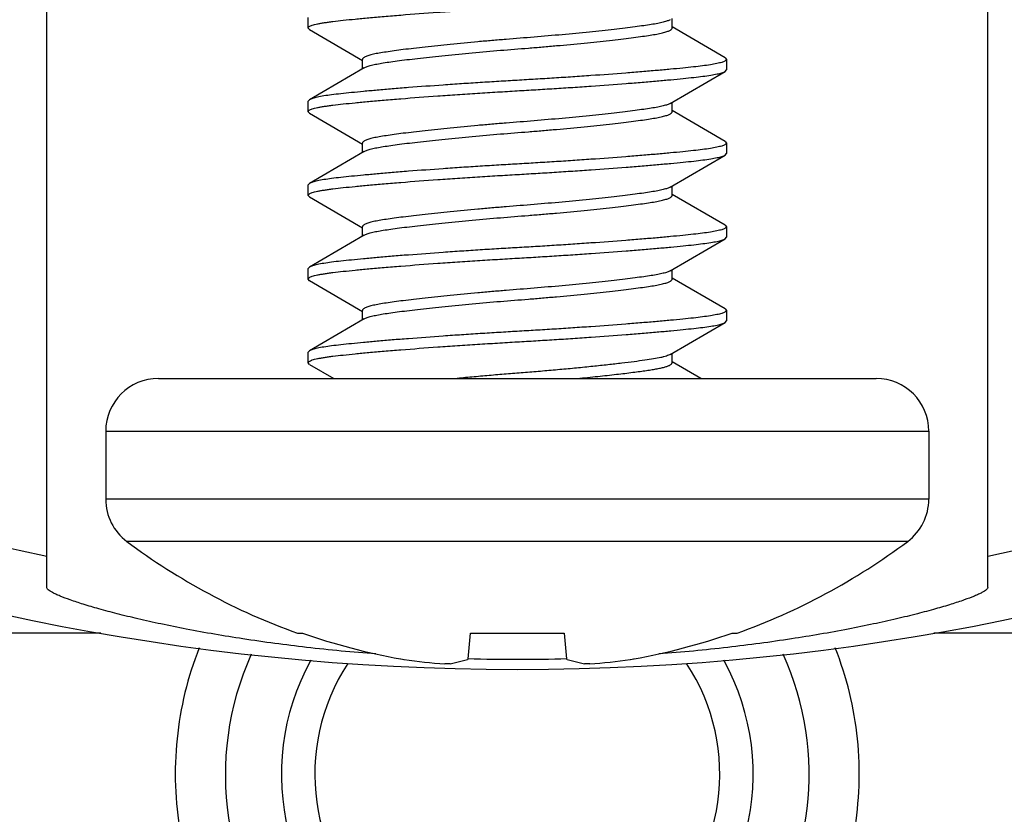
# Model space of a CAD drawing. Units: inches. Extents: x 0 to 17, y 0 to 11.
# Drawn here: x 4.6 to 4.7, y 4.3 to 4.4 of the extents above; entities that cross this region are included whole.
import ezdxf

# ---------------------------------------------------------------- set-up
doc = ezdxf.new("R2010")
doc.units = ezdxf.units.IN
doc.header["$LTSCALE"] = 0.935
doc.header["$MEASUREMENT"] = 0
doc.layers.get('0').update_dxf_attribs({"linetype": 'CONTINUOUS'})
doc.layers.add('02___PRT_ALL_AXES', color=7, linetype='CONTINUOUS')

msp = doc.modelspace()

# ---------------------------------------------------------------- linework, layer by layer
at = {"color": 7, "linetype": 'Continuous'}
for p, q in [((4.5657722781, 4.3407900376), (4.5657722781, 4.4350403482)), ((4.6501472781, 4.3407900376), (4.6501472781, 4.4350403482)), ((4.5892097781, 4.39092529), (4.5892097781, 4.39186279)), ((4.6218383852, 4.39092529), (4.6218383852, 4.3917674337)), ((4.5893321281, 4.3907832683), (4.5892097781, 4.39092529)), ((4.5893313756, 4.3907837056), (4.594081171, 4.3880174337)), ((4.6265881801, 4.388254374700001), (4.6218383852, 4.3910206449)), ((4.594081171, 4.3872706449), (4.594081171, 4.38811279)), ((4.6267097781, 4.38811279), (4.6265766487, 4.3879646361)), ((4.6265874275, 4.388254812), (4.6267097781, 4.38811279)), ((4.6267097781, 4.38811279), (4.6267097781, 4.38717529)), ((4.5942434907, 4.3873654523), (4.589331376100001, 4.384504374700001)), ((4.6216760656, 4.3841726279), (4.6265881805, 4.3870337056)), ((4.626587428000001, 4.3870332683), (4.6267097781, 4.38717529)), ((4.5893321286, 4.384504812), (4.5892097781, 4.38436279)), ((4.5892097781, 4.38342529), (4.5892097781, 4.38436279)), ((4.6218383852, 4.38342529), (4.6218383852, 4.3842674337)), ((4.5893321281, 4.3832832683), (4.5892097781, 4.38342529)), ((4.5893313756, 4.3832837056), (4.594081171, 4.3805174337)), ((4.6265881801, 4.3807543747), (4.6218383852, 4.3835206449)), ((4.594081171, 4.3797706449), (4.594081171, 4.38061279)), ((4.6267097781, 4.38061279), (4.6265766487, 4.3804646361)), ((4.6265874275, 4.380754812), (4.6267097781, 4.38061279)), ((4.6267097781, 4.38061279), (4.6267097781, 4.37967529)), ((4.5942434907, 4.3798654523), (4.589331376100001, 4.3770043747)), ((4.6216760656, 4.376672627900001), (4.6265881805, 4.3795337056)), ((4.626587428000001, 4.379533268299999), (4.6267097781, 4.37967529)), ((4.5893321286, 4.377004812), (4.5892097781, 4.37686279)), ((4.5892097781, 4.37592529), (4.5892097781, 4.37686279)), ((4.6218383852, 4.37592529), (4.6218383852, 4.3767674337)), ((4.5893321281, 4.3757832683), (4.5892097781, 4.37592529)), ((4.5893313756, 4.3757837056), (4.594081171, 4.3730174337)), ((4.6265881801, 4.3732543747), (4.6218383852, 4.376020644900001)), ((4.594081171, 4.3722706449), (4.594081171, 4.37311279)), ((4.6267097781, 4.37311279), (4.6265766487, 4.3729646361)), ((4.6265874275, 4.373254812), (4.6267097781, 4.37311279)), ((4.6267097781, 4.37311279), (4.6267097781, 4.37217529)), ((4.5942434907, 4.3723654523), (4.589331376100001, 4.3695043747)), ((4.6216760656, 4.3691726279), (4.6265881805, 4.3720337056)), ((4.626587428000001, 4.3720332683), (4.6267097781, 4.37217529)), ((4.5893321286, 4.369504812), (4.5892097781, 4.36936279)), ((4.5892097781, 4.36842529), (4.5892097781, 4.36936279)), ((4.6218383852, 4.36842529), (4.6218383852, 4.3692674337)), ((4.5893321281, 4.3682832683), (4.5892097781, 4.36842529)), ((4.5893313756, 4.3682837056), (4.594081171, 4.3655174337)), ((4.6265881801, 4.365754374700001), (4.6218383852, 4.3685206449)), ((4.594081171, 4.3647706449), (4.594081171, 4.36561279)), ((4.6267097781, 4.36561279), (4.6265766487, 4.3654646361)), ((4.6265874275, 4.365754812), (4.6267097781, 4.36561279)), ((4.6267097781, 4.36561279), (4.6267097781, 4.36467529)), ((4.5942434907, 4.3648654523), (4.589331376100001, 4.362004374700001)), ((4.6216760656, 4.3616726279), (4.6265881805, 4.3645337056)), ((4.626587428000001, 4.3645332683), (4.6267097781, 4.36467529)), ((4.5893321286, 4.362004811999999), (4.5892097781, 4.36186279)), ((4.5892097781, 4.36092529), (4.5892097781, 4.36186279)), ((4.6218383852, 4.36092529), (4.6218383852, 4.3617674337)), ((4.5893321281, 4.3607832683), (4.5892097781, 4.36092529)), ((4.5893313756, 4.3607837056), (4.5915057206, 4.35951904)), ((4.6244138355, 4.35951904), (4.6218383852, 4.3610206449)), ((4.5757847781, 4.35951904), (4.6401347438, 4.35951904)), ((4.5710597781, 4.35479404), (4.5710597781, 4.3486982462)), ((4.6448597781, 4.35479404), (4.6448597781, 4.3486982462)), ((4.588252145799999, 4.336692703), (4.5887049907, 4.336692703)), ((4.6035573048, 4.3343837755), (4.6037593098, 4.336692703)), ((4.6037593098, 4.336692703), (4.6121602464, 4.336692703)), ((4.6121602464, 4.336692703), (4.6123622513, 4.3343837755)), ((4.6272145654, 4.336692703), (4.6276674103, 4.336692703)), ((4.6019446573, 4.3339440983), (4.6014594343, 4.3339440982)), ((4.6019446573, 4.3339440984), (4.603484175899999, 4.334327983500001)), ((4.6124353802, 4.334327983500001), (4.6139748988, 4.3339440984)), ((4.6144601219, 4.3339440983), (4.6139748988, 4.3339440982))]:
    msp.add_line(p, q, dxfattribs=at)
at = {"color": 9, "linetype": 'Continuous'}
for p, q in [((4.5710597781, 4.35479404), (4.6448597781, 4.35479404)), ((4.6448597781, 4.3486982462), (4.5710597781, 4.3486982462)), ((4.6429653027, 4.3449148938), (4.5729542534, 4.3449148938)), ((4.4809989647, 4.336722375), (4.5706199592, 4.336722375)), ((4.645299597, 4.336722375), (4.7349205914, 4.336722375))]:
    msp.add_line(p, q, dxfattribs=at)
at = {"color": 7, "linetype": 'Continuous'}
msp.add_circle((4.6079597781, 4.5490403482), 0.215625, dxfattribs=at)
for centre, radius, start, end in [((4.6079597781, 4.5490403482), 0.2097291248, 281.6043516463, 258.3956483537), ((4.5757847781, 4.35479404), 0.004725, 90, 180), ((4.6401347781, 4.35479404), 0.004725, 0, 90), ((4.5757847781, 4.3486982462), 0.004725, 180, 233.1967669877), ((4.6401347781, 4.3486982462), 0.004725, 306.8032330123, 360), ((4.6079597781, 4.3917023972), 0.0584333571, 233.1968576026, 250.2895590827), ((4.6079597781, 4.3917023972), 0.0584333571, 289.7104409173, 306.8031423974), ((4.6079524846, 4.3920509824), 0.0586089167, 250.8279721676, 259.7151590199), ((4.6079670715, 4.3920509824), 0.0586089167, 280.28484098, 289.1720278324), ((4.5993027703, 4.3443823332), 0.0101618562, 259.7144952901, 259.9393869959), ((4.5991417519, 4.3434369629), 0.0092028965, 259.8982706674, 261.5783347006), ((4.598993317300001, 4.3424486919), 0.008203543, 261.5929648932, 261.8509174742), ((4.6048571503, 4.383408272300001), 0.0495807319, 261.8524981353, 266.0705000418), ((4.6079598121, 4.5035212525), 0.1691723273, 268.508221785, 271.5160464954), ((4.6110589375, 4.3834410589), 0.0496136791, 273.9309011281, 278.1461006948), ((4.6169262388, 4.3424486916), 0.0082035427, 278.14908252, 278.4070351105), ((4.616722854, 4.3437739362), 0.0095442854, 278.4517143876, 280.0716802441999), ((4.6166167858, 4.3443823331), 0.0101618562, 280.0606130052, 280.2855047118)]:
    msp.add_arc(centre, radius, start, end, dxfattribs=at)
at = {"color": 9, "linetype": 'Continuous'}
for centre, radius, start, end in [((4.6079598705, 4.3240122995), 0.0261715542, 155.6667921596, 221.3505031213), ((4.607960148, 4.324012392799999), 0.0261711077, 322.2912284771, 24.3333997514), ((4.6079597781, 4.3240403482), 0.0211489949, 151.0880652485, 236.7369639361), ((4.6079597781, 4.3240403482), 0.0211489949, 303.2630360639, 28.9112840074)]:
    msp.add_arc(centre, radius, start, end, dxfattribs=at)
at = {"color": 7, "linetype": 'Continuous'}
for points, knots in [([(4.5892097781, 4.39092529), (4.5892097781, 4.3909359274), (4.5892144707, 4.3909587304), (4.5892339186, 4.3909908063), (4.589264755299999, 4.3910221022), (4.5893261439, 4.3910671061), (4.5894337667, 4.3911205601), (4.5895974855, 4.3911803966), (4.5898052032, 4.3912397501), (4.590055651, 4.3912982546), (4.5903470201, 4.3913555577), (4.5906768513, 4.3914112756), (4.5910433228, 4.3914651056), (4.5916033349, 4.3915382391), (4.592397233, 4.3916276841), (4.5934665369, 4.3917361596), (4.5946898937, 4.3918522341), (4.5960588886, 4.3919725585), (4.5981226321, 4.3921425624), (4.6003153415, 4.3923069167), (4.602604822, 4.3924660314), (4.6043875416, 4.392583874200001), (4.6061761911, 4.3926952587), (4.6073670429, 4.392765356), (4.6079597781, 4.39280029)], [0, 0, 0, 0, 0.0016858127, 0.0035915146, 0.0058696616, 0.008607265, 0.0156207325, 0.0248107588, 0.0362172473, 0.0498308549, 0.0655615977, 0.0832698043, 0.10283823, 0.1242596035, 0.1727712939, 0.2294436875, 0.2945917442, 0.3675175112, 0.4472365325, 0.6227597678, 0.7159869882, 0.8109476476, 0.9059005049, 1, 1, 1, 1]), ([(4.6216754909, 4.3916722922), (4.6216381832, 4.3916504956), (4.621552348, 4.391608331700001), (4.6214062618, 4.3915515057), (4.6212314107, 4.391495544800001), (4.620945885199999, 4.3914182063), (4.6205250668, 4.3913284573), (4.6199455635, 4.3912300443), (4.6192662335, 4.3911305471), (4.618483610899999, 4.3910251432), (4.6175978788, 4.3909134543), (4.616616194200001, 4.3907982054), (4.6155501042, 4.3906804023), (4.6139996451, 4.390518704), (4.6119627784, 4.3903230406), (4.6094705455, 4.3901053919), (4.6073703993, 4.3899423934), (4.605691928500001, 4.389803740500001), (4.604025619100001, 4.3896572676), (4.6020237085, 4.3894686388), (4.6001048768, 4.389268334200001), (4.5986998149, 4.3891074038), (4.5977747923, 4.3889941734), (4.5969509724, 4.3888858325), (4.5962309534, 4.3887845871), (4.5956124389, 4.3886863044), (4.595159145799999, 4.3885989184), (4.5948463503, 4.3885235999), (4.5946495561, 4.3884685061), (4.5944805921, 4.3884123476), (4.5943405368, 4.3883553661), (4.594229744, 4.3882978525), (4.5941483581, 4.3882395661), (4.5940953506, 4.3881795359), (4.594081171, 4.3881333882), (4.594081171, 4.38811279)], [0, 0, 0, 0, 0.0046379331, 0.0102399237, 0.0168149103, 0.0243340089, 0.04198479150000001, 0.0629718405, 0.0874214651, 0.1156775829, 0.1477355329, 0.1832467056, 0.221773292, 0.2628643768, 0.3505732282, 0.4414115673, 0.5313922435, 0.5766776134, 0.6221901120000001, 0.7109413873, 0.792509803, 0.8292695588, 0.8627443207, 0.8925405791, 0.9184583205, 0.9407881806, 0.9597607252, 0.9679892242, 0.9753167194, 0.9816905564, 0.9870910559999999, 0.9915322926000001, 0.9950595178, 0.9977890147, 1, 1, 1, 1]), ([(4.5942440654, 4.387365788), (4.5942813731, 4.3873875846), (4.5943672084, 4.3874297484), (4.5945132946, 4.3874865745), (4.5946881457, 4.387542535400001), (4.5949736713, 4.3876198739), (4.5953944897, 4.3877096229), (4.5959739931, 4.3878080359), (4.5966533232, 4.387907533), (4.5974359459, 4.388012937), (4.598321678, 4.3881246259), (4.5993033626, 4.3882398748), (4.6003694527, 4.388357677799999), (4.6019199117, 4.3885193762), (4.6039567784, 4.3887150396), (4.6064490112, 4.3889326882), (4.608549157300001, 4.3890956868), (4.6102276282, 4.3892343396), (4.6118939375, 4.3893808125), (4.6138958481, 4.3895694413), (4.6158146796, 4.3897697459), (4.6172197415, 4.3899306763), (4.618144764, 4.3900439067), (4.6189685839, 4.3901522477), (4.6196886029, 4.390253493), (4.6203071173, 4.3903517758), (4.6207604103, 4.3904391617), (4.6210732059, 4.3905144802), (4.62127, 4.390569574), (4.6214389641, 4.3906257325), (4.6215790193, 4.390682714), (4.621689812200001, 4.3907402276), (4.621771198, 4.390798514), (4.6218242055, 4.3908585442), (4.6218383852, 4.3909046919), (4.6218383852, 4.39092529)], [0, 0, 0, 0, 0.0046379346, 0.0102399268, 0.0168149149, 0.0243340149, 0.0419848, 0.0629718511, 0.08742147800000001, 0.1156775981, 0.14773555, 0.1832467242, 0.2217733116, 0.2628643971, 0.3505732483, 0.4414115856, 0.5313922599, 0.5766776291, 0.6221901267000001, 0.7109413994, 0.792509812, 0.8292695662999999, 0.8627443267, 0.8925405837, 0.9184583239, 0.940788183, 0.9597607268, 0.9679892254000001, 0.9753167203, 0.9816905571, 0.9870910564, 0.9915322929000001, 0.9950595179, 0.9977890148, 1, 1, 1, 1]), ([(4.6265766487, 4.3879646361), (4.6265371935, 4.3879426562), (4.6264435789, 4.3879008068), (4.6262814685, 4.3878453263), (4.6260817491, 4.3877903136), (4.6257450089, 4.387713175), (4.6252400264, 4.3876234655), (4.6245382124, 4.3875264157), (4.6237105901, 4.3874307796), (4.6227525828, 4.3873317911), (4.6216614667, 4.3872260042), (4.620441355, 4.3871157473), (4.6191046024, 4.3870024547), (4.6171346982, 4.3868448722), (4.6150647795, 4.3866927039), (4.6129213808, 4.3865456918), (4.6112668104, 4.3864373671), (4.6096104119, 4.3863350027), (4.608508466, 4.3862701281), (4.6079597781, 4.38623779)], [0, 0, 0, 0, 0.0072369698, 0.0163777258, 0.0274413465, 0.040413291, 0.0717226156, 0.1095813767, 0.153928471, 0.2052126114, 0.2639046503, 0.3295829243, 0.4015135746, 0.4788672524, 0.6462395381, 0.7340798322, 0.8231231672, 0.9119279706, 1, 1, 1, 1]), ([(4.6079597781, 4.38530029), (4.6085102995, 4.385332736100001), (4.6096159466, 4.385397828), (4.6112778618, 4.3855005658), (4.612937801, 4.385609286499999), (4.6150874189, 4.3857568059), (4.6171626591, 4.3859094872), (4.6191367674, 4.3860675975), (4.6204751882, 4.3861811966), (4.6216958121, 4.3862917213), (4.6227863367, 4.3863976575), (4.6237429034, 4.3864967764), (4.6245684072, 4.3865926727), (4.6252672914, 4.3866902186), (4.625769124100001, 4.3867804423), (4.6261025828, 4.3868580656), (4.626299302300001, 4.386913319), (4.6264580992, 4.386969007099999), (4.6265493143, 4.3870111169), (4.626587428000001, 4.3870332683)], [0, 0, 0, 0, 0.0883079186, 0.1773536545, 0.2666297984, 0.3546827754, 0.5223811457, 0.5998320774, 0.6718078926000001, 0.7374719891, 0.7960888492, 0.8472542594, 0.8914659564, 0.9291579318000001, 0.9602403762, 0.9730675703, 0.9839712691, 0.9929409355, 1, 1, 1, 1]), ([(4.6079597781, 4.38623779), (4.6074092567, 4.386205344), (4.6063036097, 4.3861402521), (4.604641694800001, 4.3860375143), (4.6029817558, 4.3859287937), (4.600832138299999, 4.3857812743), (4.5987568983, 4.385628593), (4.5967827902, 4.3854704827), (4.5954443695, 4.3853568836), (4.5942237456, 4.3852463589), (4.5931332209, 4.385140422799999), (4.5921766542, 4.3850413038), (4.5913511503, 4.3849454076), (4.590652266, 4.3848478617), (4.5901504331, 4.384757638), (4.5898169743, 4.384680014700001), (4.5896202546, 4.3846247613), (4.5894614576, 4.3845690733), (4.5893702424, 4.3845269635), (4.5893321286, 4.384504812)], [0, 0, 0, 0, 0.08830790779999999, 0.1773536326, 0.2666297659, 0.3546827331, 0.5223810886, 0.5998320158, 0.6718078289, 0.7374719261, 0.7960887896, 0.8472542051999999, 0.8914659084000001, 0.9291578914, 0.9602403463, 0.973067547, 0.9839712531999999, 0.9929409274, 1, 1, 1, 1]), ([(4.5892097781, 4.38342529), (4.5892097781, 4.3834359274), (4.5892144707, 4.3834587304), (4.5892339186, 4.3834908063), (4.589264755299999, 4.383522102200001), (4.5893261439, 4.3835671061), (4.5894337667, 4.3836205601), (4.5895974855, 4.3836803966), (4.5898052032, 4.3837397501), (4.590055651, 4.383798254599999), (4.5903470201, 4.3838555577), (4.5906768513, 4.3839112756), (4.5910433228, 4.3839651056), (4.5916033349, 4.384038239100001), (4.592397233, 4.3841276841), (4.5934665369, 4.384236159599999), (4.5946898937, 4.384352234100001), (4.5960588886, 4.384472558500001), (4.5981226321, 4.3846425624), (4.6003153415, 4.384806916700001), (4.602604822, 4.3849660314), (4.6043875416, 4.3850838742), (4.6061761911, 4.3851952587), (4.6073670429, 4.385265356000001), (4.6079597781, 4.38530029)], [0, 0, 0, 0, 0.0016858127, 0.0035915146, 0.0058696616, 0.008607265, 0.0156207325, 0.0248107588, 0.0362172473, 0.0498308549, 0.0655615977, 0.0832698043, 0.10283823, 0.1242596035, 0.1727712939, 0.2294436875, 0.2945917442, 0.3675175112, 0.4472365325, 0.6227597678, 0.7159869882, 0.8109476476, 0.9059005049, 1, 1, 1, 1]), ([(4.6216754909, 4.384172292200001), (4.6216381832, 4.3841504956), (4.621552348, 4.3841083317), (4.6214062618, 4.3840515057), (4.6212314107, 4.3839955448), (4.620945885199999, 4.3839182063), (4.6205250668, 4.3838284573), (4.6199455635, 4.3837300443), (4.6192662335, 4.3836305471), (4.618483610899999, 4.3835251432), (4.6175978788, 4.3834134543), (4.616616194200001, 4.3832982054), (4.6155501042, 4.3831804023), (4.6139996451, 4.383018703999999), (4.6119627784, 4.3828230406), (4.6094705455, 4.3826053919), (4.6073703993, 4.3824423934), (4.605691928500001, 4.3823037405), (4.604025619100001, 4.3821572676), (4.6020237085, 4.3819686388), (4.6001048768, 4.3817683342), (4.5986998149, 4.3816074038), (4.5977747923, 4.3814941734), (4.5969509724, 4.3813858325), (4.5962309534, 4.3812845871), (4.5956124389, 4.3811863044), (4.595159145799999, 4.381098918399999), (4.5948463503, 4.3810235999), (4.5946495561, 4.3809685061), (4.5944805921, 4.3809123476), (4.5943405368, 4.3808553661), (4.594229744, 4.3807978525), (4.5941483581, 4.3807395661), (4.5940953506, 4.3806795359), (4.594081171, 4.3806333882), (4.594081171, 4.38061279)], [0, 0, 0, 0, 0.0046379331, 0.0102399237, 0.0168149103, 0.0243340089, 0.04198479150000001, 0.0629718405, 0.0874214651, 0.1156775829, 0.1477355329, 0.1832467056, 0.221773292, 0.2628643768, 0.3505732282, 0.4414115673, 0.5313922435, 0.5766776134, 0.6221901120000001, 0.7109413873, 0.792509803, 0.8292695588, 0.8627443207, 0.8925405791, 0.9184583205, 0.9407881806, 0.9597607252, 0.9679892242, 0.9753167194, 0.9816905564, 0.9870910559999999, 0.9915322926000001, 0.9950595178, 0.9977890147, 1, 1, 1, 1]), ([(4.5942440654, 4.379865788), (4.5942813731, 4.3798875846), (4.5943672084, 4.379929748399999), (4.5945132946, 4.3799865745), (4.5946881457, 4.3800425354), (4.5949736713, 4.3801198739), (4.5953944897, 4.3802096229), (4.5959739931, 4.3803080359), (4.5966533232, 4.380407533000001), (4.5974359459, 4.380512937), (4.598321678, 4.380624625899999), (4.5993033626, 4.380739874800001), (4.6003694527, 4.3808576778), (4.6019199117, 4.3810193762), (4.6039567784, 4.3812150396), (4.6064490112, 4.3814326882), (4.608549157300001, 4.3815956868), (4.6102276282, 4.381734339599999), (4.6118939375, 4.3818808125), (4.6138958481, 4.3820694413), (4.6158146796, 4.3822697459), (4.6172197415, 4.3824306763), (4.618144764, 4.3825439067), (4.6189685839, 4.382652247699999), (4.6196886029, 4.382753493), (4.6203071173, 4.3828517758), (4.6207604103, 4.3829391617), (4.6210732059, 4.3830144802), (4.62127, 4.383069573999999), (4.6214389641, 4.3831257325), (4.6215790193, 4.383182714), (4.621689812200001, 4.3832402276), (4.621771198, 4.383298514), (4.6218242055, 4.3833585442), (4.6218383852, 4.3834046919), (4.6218383852, 4.38342529)], [0, 0, 0, 0, 0.0046379346, 0.0102399268, 0.0168149149, 0.0243340149, 0.0419848, 0.0629718511, 0.08742147800000001, 0.1156775981, 0.14773555, 0.1832467242, 0.2217733116, 0.2628643971, 0.3505732483, 0.4414115856, 0.5313922599, 0.5766776291, 0.6221901267000001, 0.7109413994, 0.792509812, 0.8292695662999999, 0.8627443267, 0.8925405837, 0.9184583239, 0.940788183, 0.9597607268, 0.9679892254000001, 0.9753167203, 0.9816905571, 0.9870910564, 0.9915322929000001, 0.9950595179, 0.9977890148, 1, 1, 1, 1]), ([(4.6265766487, 4.3804646361), (4.6265371935, 4.3804426562), (4.6264435789, 4.3804008068), (4.6262814685, 4.3803453263), (4.6260817491, 4.3802903136), (4.6257450089, 4.380213175), (4.6252400264, 4.380123465500001), (4.6245382124, 4.3800264157), (4.6237105901, 4.3799307796), (4.6227525828, 4.3798317911), (4.6216614667, 4.3797260042), (4.620441355, 4.3796157473), (4.6191046024, 4.3795024547), (4.6171346982, 4.3793448722), (4.6150647795, 4.3791927039), (4.6129213808, 4.3790456918), (4.6112668104, 4.3789373671), (4.6096104119, 4.3788350027), (4.608508466, 4.3787701281), (4.6079597781, 4.37873779)], [0, 0, 0, 0, 0.0072369698, 0.0163777258, 0.0274413465, 0.040413291, 0.0717226156, 0.1095813767, 0.153928471, 0.2052126114, 0.2639046503, 0.3295829243, 0.4015135746, 0.4788672524, 0.6462395381, 0.7340798322, 0.8231231672, 0.9119279706, 1, 1, 1, 1]), ([(4.6079597781, 4.37780029), (4.6085102995, 4.3778327361), (4.6096159466, 4.377897828), (4.6112778618, 4.3780005658), (4.612937801, 4.3781092865), (4.6150874189, 4.3782568059), (4.6171626591, 4.3784094872), (4.6191367674, 4.3785675975), (4.6204751882, 4.378681196600001), (4.6216958121, 4.3787917213), (4.6227863367, 4.3788976575), (4.6237429034, 4.3789967764), (4.6245684072, 4.3790926727), (4.6252672914, 4.3791902186), (4.625769124100001, 4.3792804423), (4.6261025828, 4.3793580656), (4.626299302300001, 4.379413319), (4.6264580992, 4.3794690071), (4.6265493143, 4.3795111169), (4.626587428000001, 4.379533268299999)], [0, 0, 0, 0, 0.0883079186, 0.1773536545, 0.2666297984, 0.3546827754, 0.5223811457, 0.5998320774, 0.6718078926000001, 0.7374719891, 0.7960888492, 0.8472542594, 0.8914659564, 0.9291579318000001, 0.9602403762, 0.9730675703, 0.9839712691, 0.9929409355, 1, 1, 1, 1]), ([(4.6079597781, 4.37873779), (4.6074092567, 4.378705344), (4.6063036097, 4.378640252099999), (4.604641694800001, 4.3785375143), (4.6029817558, 4.3784287937), (4.600832138299999, 4.3782812743), (4.5987568983, 4.378128593), (4.5967827902, 4.377970482699999), (4.5954443695, 4.3778568836), (4.5942237456, 4.3777463589), (4.5931332209, 4.3776404228), (4.5921766542, 4.3775413038), (4.5913511503, 4.3774454076), (4.590652266, 4.377347861700001), (4.5901504331, 4.377257638000001), (4.5898169743, 4.3771800147), (4.5896202546, 4.3771247613), (4.5894614576, 4.3770690733), (4.5893702424, 4.377026963500001), (4.5893321286, 4.377004812)], [0, 0, 0, 0, 0.08830790779999999, 0.1773536326, 0.2666297659, 0.3546827331, 0.5223810886, 0.5998320158, 0.6718078289, 0.7374719261, 0.7960887896, 0.8472542051999999, 0.8914659084000001, 0.9291578914, 0.9602403463, 0.973067547, 0.9839712531999999, 0.9929409274, 1, 1, 1, 1]), ([(4.5892097781, 4.37592529), (4.5892097781, 4.3759359274), (4.5892144707, 4.3759587304), (4.5892339186, 4.3759908063), (4.589264755299999, 4.3760221022), (4.5893261439, 4.3760671061), (4.5894337667, 4.3761205601), (4.5895974855, 4.376180396600001), (4.5898052032, 4.3762397501), (4.590055651, 4.3762982546), (4.5903470201, 4.3763555577), (4.5906768513, 4.3764112756), (4.5910433228, 4.3764651056), (4.5916033349, 4.3765382391), (4.592397233, 4.376627684100001), (4.5934665369, 4.3767361596), (4.5946898937, 4.3768522341), (4.5960588886, 4.3769725585), (4.5981226321, 4.3771425624), (4.6003153415, 4.3773069167), (4.602604822, 4.3774660314), (4.6043875416, 4.3775838742), (4.6061761911, 4.3776952587), (4.6073670429, 4.377765356), (4.6079597781, 4.37780029)], [0, 0, 0, 0, 0.0016858127, 0.0035915146, 0.0058696616, 0.008607265, 0.0156207325, 0.0248107588, 0.0362172473, 0.0498308549, 0.0655615977, 0.0832698043, 0.10283823, 0.1242596035, 0.1727712939, 0.2294436875, 0.2945917442, 0.3675175112, 0.4472365325, 0.6227597678, 0.7159869882, 0.8109476476, 0.9059005049, 1, 1, 1, 1]), ([(4.6216754909, 4.3766722922), (4.6216381832, 4.3766504956), (4.621552348, 4.3766083317), (4.6214062618, 4.3765515057), (4.6212314107, 4.3764955448), (4.620945885199999, 4.3764182063), (4.6205250668, 4.376328457300001), (4.6199455635, 4.3762300443), (4.6192662335, 4.3761305471), (4.618483610899999, 4.3760251432), (4.6175978788, 4.3759134543), (4.616616194200001, 4.375798205400001), (4.6155501042, 4.3756804023), (4.6139996451, 4.375518704), (4.6119627784, 4.3753230406), (4.6094705455, 4.3751053919), (4.6073703993, 4.3749423934), (4.605691928500001, 4.3748037405), (4.604025619100001, 4.3746572676), (4.6020237085, 4.3744686388), (4.6001048768, 4.3742683342), (4.5986998149, 4.3741074038), (4.5977747923, 4.3739941734), (4.5969509724, 4.3738858325), (4.5962309534, 4.373784587099999), (4.5956124389, 4.3736863044), (4.595159145799999, 4.3735989184), (4.5948463503, 4.3735235999), (4.5946495561, 4.3734685061), (4.5944805921, 4.3734123476), (4.5943405368, 4.3733553661), (4.594229744, 4.3732978525), (4.5941483581, 4.373239566100001), (4.5940953506, 4.373179535899999), (4.594081171, 4.3731333882), (4.594081171, 4.37311279)], [0, 0, 0, 0, 0.0046379331, 0.0102399237, 0.0168149103, 0.0243340089, 0.04198479150000001, 0.0629718405, 0.0874214651, 0.1156775829, 0.1477355329, 0.1832467056, 0.221773292, 0.2628643768, 0.3505732282, 0.4414115673, 0.5313922435, 0.5766776134, 0.6221901120000001, 0.7109413873, 0.792509803, 0.8292695588, 0.8627443207, 0.8925405791, 0.9184583205, 0.9407881806, 0.9597607252, 0.9679892242, 0.9753167194, 0.9816905564, 0.9870910559999999, 0.9915322926000001, 0.9950595178, 0.9977890147, 1, 1, 1, 1]), ([(4.5942440654, 4.372365788), (4.5942813731, 4.3723875846), (4.5943672084, 4.3724297484), (4.5945132946, 4.3724865745), (4.5946881457, 4.3725425354), (4.5949736713, 4.3726198739), (4.5953944897, 4.3727096229), (4.5959739931, 4.372808035899999), (4.5966533232, 4.372907533), (4.5974359459, 4.373012936999999), (4.598321678, 4.3731246259), (4.5993033626, 4.3732398748), (4.6003694527, 4.3733576778), (4.6019199117, 4.3735193762), (4.6039567784, 4.3737150396), (4.6064490112, 4.3739326882), (4.608549157300001, 4.3740956868), (4.6102276282, 4.3742343396), (4.6118939375, 4.3743808125), (4.6138958481, 4.3745694413), (4.6158146796, 4.3747697459), (4.6172197415, 4.3749306763), (4.618144764, 4.3750439067), (4.6189685839, 4.3751522477), (4.6196886029, 4.375253493), (4.6203071173, 4.3753517758), (4.6207604103, 4.3754391617), (4.6210732059, 4.3755144802), (4.62127, 4.375569574), (4.6214389641, 4.3756257325), (4.6215790193, 4.375682714), (4.621689812200001, 4.3757402276), (4.621771198, 4.375798514), (4.6218242055, 4.3758585442), (4.6218383852, 4.3759046919), (4.6218383852, 4.37592529)], [0, 0, 0, 0, 0.0046379346, 0.0102399268, 0.0168149149, 0.0243340149, 0.0419848, 0.0629718511, 0.08742147800000001, 0.1156775981, 0.14773555, 0.1832467242, 0.2217733116, 0.2628643971, 0.3505732483, 0.4414115856, 0.5313922599, 0.5766776291, 0.6221901267000001, 0.7109413994, 0.792509812, 0.8292695662999999, 0.8627443267, 0.8925405837, 0.9184583239, 0.940788183, 0.9597607268, 0.9679892254000001, 0.9753167203, 0.9816905571, 0.9870910564, 0.9915322929000001, 0.9950595179, 0.9977890148, 1, 1, 1, 1]), ([(4.6265766487, 4.3729646361), (4.6265371935, 4.3729426562), (4.6264435789, 4.3729008068), (4.6262814685, 4.3728453263), (4.6260817491, 4.3727903136), (4.6257450089, 4.372713175), (4.6252400264, 4.3726234655), (4.6245382124, 4.3725264157), (4.6237105901, 4.3724307796), (4.6227525828, 4.372331791100001), (4.6216614667, 4.3722260042), (4.620441355, 4.372115747300001), (4.6191046024, 4.3720024547), (4.6171346982, 4.371844872200001), (4.6150647795, 4.3716927039), (4.6129213808, 4.3715456918), (4.6112668104, 4.3714373671), (4.6096104119, 4.3713350027), (4.608508466, 4.3712701281), (4.6079597781, 4.37123779)], [0, 0, 0, 0, 0.0072369698, 0.0163777258, 0.0274413465, 0.040413291, 0.0717226156, 0.1095813767, 0.153928471, 0.2052126114, 0.2639046503, 0.3295829243, 0.4015135746, 0.4788672524, 0.6462395381, 0.7340798322, 0.8231231672, 0.9119279706, 1, 1, 1, 1]), ([(4.6079597781, 4.37030029), (4.6085102995, 4.3703327361), (4.6096159466, 4.370397828), (4.6112778618, 4.3705005658), (4.612937801, 4.3706092865), (4.6150874189, 4.3707568059), (4.6171626591, 4.3709094872), (4.6191367674, 4.3710675975), (4.6204751882, 4.3711811966), (4.6216958121, 4.3712917213), (4.6227863367, 4.3713976575), (4.6237429034, 4.3714967764), (4.6245684072, 4.371592672699999), (4.6252672914, 4.3716902186), (4.625769124100001, 4.3717804423), (4.6261025828, 4.3718580656), (4.626299302300001, 4.371913319), (4.6264580992, 4.3719690071), (4.6265493143, 4.3720111169), (4.626587428000001, 4.3720332683)], [0, 0, 0, 0, 0.0883079186, 0.1773536545, 0.2666297984, 0.3546827754, 0.5223811457, 0.5998320774, 0.6718078926000001, 0.7374719891, 0.7960888492, 0.8472542594, 0.8914659564, 0.9291579318000001, 0.9602403762, 0.9730675703, 0.9839712691, 0.9929409355, 1, 1, 1, 1]), ([(4.6079597781, 4.37123779), (4.6074092567, 4.371205344), (4.6063036097, 4.3711402521), (4.604641694800001, 4.3710375143), (4.6029817558, 4.3709287937), (4.600832138299999, 4.3707812743), (4.5987568983, 4.370628593), (4.5967827902, 4.3704704827), (4.5954443695, 4.3703568836), (4.5942237456, 4.3702463589), (4.5931332209, 4.3701404228), (4.5921766542, 4.3700413038), (4.5913511503, 4.369945407599999), (4.590652266, 4.3698478617), (4.5901504331, 4.369757638), (4.5898169743, 4.3696800147), (4.5896202546, 4.3696247613), (4.5894614576, 4.3695690733), (4.5893702424, 4.3695269635), (4.5893321286, 4.369504812)], [0, 0, 0, 0, 0.08830790779999999, 0.1773536326, 0.2666297659, 0.3546827331, 0.5223810886, 0.5998320158, 0.6718078289, 0.7374719261, 0.7960887896, 0.8472542051999999, 0.8914659084000001, 0.9291578914, 0.9602403463, 0.973067547, 0.9839712531999999, 0.9929409274, 1, 1, 1, 1]), ([(4.5892097781, 4.36842529), (4.5892097781, 4.3684359274), (4.5892144707, 4.3684587304), (4.5892339186, 4.3684908063), (4.589264755299999, 4.3685221022), (4.5893261439, 4.3685671061), (4.5894337667, 4.3686205601), (4.5895974855, 4.3686803966), (4.5898052032, 4.3687397501), (4.590055651, 4.3687982546), (4.5903470201, 4.3688555577), (4.5906768513, 4.3689112756), (4.5910433228, 4.3689651056), (4.5916033349, 4.3690382391), (4.592397233, 4.3691276841), (4.5934665369, 4.3692361596), (4.5946898937, 4.3693522341), (4.5960588886, 4.3694725585), (4.5981226321, 4.3696425624), (4.6003153415, 4.3698069167), (4.602604822, 4.3699660314), (4.6043875416, 4.370083874200001), (4.6061761911, 4.3701952587), (4.6073670429, 4.370265356), (4.6079597781, 4.37030029)], [0, 0, 0, 0, 0.0016858127, 0.0035915146, 0.0058696616, 0.008607265, 0.0156207325, 0.0248107588, 0.0362172473, 0.0498308549, 0.0655615977, 0.0832698043, 0.10283823, 0.1242596035, 0.1727712939, 0.2294436875, 0.2945917442, 0.3675175112, 0.4472365325, 0.6227597678, 0.7159869882, 0.8109476476, 0.9059005049, 1, 1, 1, 1]), ([(4.6216754909, 4.3691722922), (4.6216381832, 4.3691504956), (4.621552348, 4.369108331700001), (4.6214062618, 4.3690515057), (4.6212314107, 4.368995544800001), (4.620945885199999, 4.3689182063), (4.6205250668, 4.3688284573), (4.6199455635, 4.3687300443), (4.6192662335, 4.3686305471), (4.618483610899999, 4.3685251432), (4.6175978788, 4.3684134543), (4.616616194200001, 4.3682982054), (4.6155501042, 4.3681804023), (4.6139996451, 4.368018704), (4.6119627784, 4.3678230406), (4.6094705455, 4.3676053919), (4.6073703993, 4.3674423934), (4.605691928500001, 4.3673037405), (4.604025619100001, 4.3671572676), (4.6020237085, 4.3669686388), (4.6001048768, 4.366768334200001), (4.5986998149, 4.3666074038), (4.5977747923, 4.3664941734), (4.5969509724, 4.3663858325), (4.5962309534, 4.3662845871), (4.5956124389, 4.3661863044), (4.595159145799999, 4.3660989184), (4.5948463503, 4.3660235999), (4.5946495561, 4.3659685061), (4.5944805921, 4.3659123476), (4.5943405368, 4.3658553661), (4.594229744, 4.3657978525), (4.5941483581, 4.3657395661), (4.5940953506, 4.3656795359), (4.594081171, 4.3656333882), (4.594081171, 4.36561279)], [0, 0, 0, 0, 0.0046379331, 0.0102399237, 0.0168149103, 0.0243340089, 0.04198479150000001, 0.0629718405, 0.0874214651, 0.1156775829, 0.1477355329, 0.1832467056, 0.221773292, 0.2628643768, 0.3505732282, 0.4414115673, 0.5313922435, 0.5766776134, 0.6221901120000001, 0.7109413873, 0.792509803, 0.8292695588, 0.8627443207, 0.8925405791, 0.9184583205, 0.9407881806, 0.9597607252, 0.9679892242, 0.9753167194, 0.9816905564, 0.9870910559999999, 0.9915322926000001, 0.9950595178, 0.9977890147, 1, 1, 1, 1]), ([(4.5942440654, 4.364865788), (4.5942813731, 4.3648875846), (4.5943672084, 4.3649297484), (4.5945132946, 4.3649865745), (4.5946881457, 4.365042535400001), (4.5949736713, 4.365119873899999), (4.5953944897, 4.3652096229), (4.5959739931, 4.3653080359), (4.5966533232, 4.365407533), (4.5974359459, 4.365512937), (4.598321678, 4.3656246259), (4.5993033626, 4.3657398748), (4.6003694527, 4.365857677799999), (4.6019199117, 4.3660193762), (4.6039567784, 4.3662150396), (4.6064490112, 4.3664326882), (4.608549157300001, 4.3665956868), (4.6102276282, 4.3667343396), (4.6118939375, 4.3668808125), (4.6138958481, 4.3670694413), (4.6158146796, 4.3672697459), (4.6172197415, 4.3674306763), (4.618144764, 4.3675439067), (4.6189685839, 4.3676522477), (4.6196886029, 4.367753493), (4.6203071173, 4.3678517758), (4.6207604103, 4.3679391617), (4.6210732059, 4.368014480199999), (4.62127, 4.368069574), (4.6214389641, 4.3681257325), (4.6215790193, 4.368182714), (4.621689812200001, 4.3682402276), (4.621771198, 4.368298514), (4.6218242055, 4.3683585442), (4.6218383852, 4.3684046919), (4.6218383852, 4.36842529)], [0, 0, 0, 0, 0.0046379346, 0.0102399268, 0.0168149149, 0.0243340149, 0.0419848, 0.0629718511, 0.08742147800000001, 0.1156775981, 0.14773555, 0.1832467242, 0.2217733116, 0.2628643971, 0.3505732483, 0.4414115856, 0.5313922599, 0.5766776291, 0.6221901267000001, 0.7109413994, 0.792509812, 0.8292695662999999, 0.8627443267, 0.8925405837, 0.9184583239, 0.940788183, 0.9597607268, 0.9679892254000001, 0.9753167203, 0.9816905571, 0.9870910564, 0.9915322929000001, 0.9950595179, 0.9977890148, 1, 1, 1, 1]), ([(4.6265766487, 4.3654646361), (4.6265371935, 4.3654426562), (4.6264435789, 4.3654008068), (4.6262814685, 4.3653453263), (4.6260817491, 4.3652903136), (4.6257450089, 4.365213175), (4.6252400264, 4.3651234655), (4.6245382124, 4.3650264157), (4.6237105901, 4.3649307796), (4.6227525828, 4.3648317911), (4.6216614667, 4.3647260042), (4.620441355, 4.3646157473), (4.6191046024, 4.3645024547), (4.6171346982, 4.3643448722), (4.6150647795, 4.3641927039), (4.6129213808, 4.3640456918), (4.6112668104, 4.3639373671), (4.6096104119, 4.3638350027), (4.608508466, 4.3637701281), (4.6079597781, 4.36373779)], [0, 0, 0, 0, 0.0072369698, 0.0163777258, 0.0274413465, 0.040413291, 0.0717226156, 0.1095813767, 0.153928471, 0.2052126114, 0.2639046503, 0.3295829243, 0.4015135746, 0.4788672524, 0.6462395381, 0.7340798322, 0.8231231672, 0.9119279706, 1, 1, 1, 1]), ([(4.6079597781, 4.36280029), (4.6085102995, 4.362832736100001), (4.6096159466, 4.362897828), (4.6112778618, 4.3630005658), (4.612937801, 4.363109286499999), (4.6150874189, 4.3632568059), (4.6171626591, 4.3634094872), (4.6191367674, 4.3635675975), (4.6204751882, 4.3636811966), (4.6216958121, 4.3637917213), (4.6227863367, 4.3638976575), (4.6237429034, 4.3639967764), (4.6245684072, 4.3640926727), (4.6252672914, 4.3641902186), (4.625769124100001, 4.3642804423), (4.6261025828, 4.3643580656), (4.626299302300001, 4.364413319), (4.6264580992, 4.364469007099999), (4.6265493143, 4.3645111169), (4.626587428000001, 4.3645332683)], [0, 0, 0, 0, 0.0883079186, 0.1773536545, 0.2666297984, 0.3546827754, 0.5223811457, 0.5998320774, 0.6718078926000001, 0.7374719891, 0.7960888492, 0.8472542594, 0.8914659564, 0.9291579318000001, 0.9602403762, 0.9730675703, 0.9839712691, 0.9929409355, 1, 1, 1, 1]), ([(4.6079597781, 4.36373779), (4.6074092567, 4.363705344), (4.6063036097, 4.3636402521), (4.604641694800001, 4.3635375143), (4.6029817558, 4.3634287937), (4.600832138299999, 4.3632812743), (4.5987568983, 4.363128593), (4.5967827902, 4.3629704827), (4.5954443695, 4.3628568836), (4.5942237456, 4.3627463589), (4.5931332209, 4.362640422799999), (4.5921766542, 4.3625413038), (4.5913511503, 4.3624454076), (4.590652266, 4.3623478617), (4.5901504331, 4.362257638), (4.5898169743, 4.362180014700001), (4.5896202546, 4.3621247613), (4.5894614576, 4.3620690733), (4.5893702424, 4.3620269635), (4.5893321286, 4.362004811999999)], [0, 0, 0, 0, 0.08830790779999999, 0.1773536326, 0.2666297659, 0.3546827331, 0.5223810886, 0.5998320158, 0.6718078289, 0.7374719261, 0.7960887896, 0.8472542051999999, 0.8914659084000001, 0.9291578914, 0.9602403463, 0.973067547, 0.9839712531999999, 0.9929409274, 1, 1, 1, 1]), ([(4.5892097781, 4.36092529), (4.5892097781, 4.3609359274), (4.5892144707, 4.3609587304), (4.5892339186, 4.3609908063), (4.589264755299999, 4.361022102200001), (4.5893261439, 4.3610671061), (4.5894337667, 4.3611205601), (4.5895974855, 4.3611803966), (4.5898052032, 4.3612397501), (4.590055651, 4.361298254599999), (4.5903470201, 4.3613555577), (4.5906768513, 4.3614112756), (4.5910433228, 4.3614651056), (4.5916033349, 4.361538239100001), (4.592397233, 4.3616276841), (4.5934665369, 4.361736159599999), (4.5946898937, 4.361852234100001), (4.5960588886, 4.361972558500001), (4.5981226321, 4.3621425624), (4.6003153415, 4.362306916700001), (4.602604822, 4.362466031399999), (4.6043875416, 4.3625838742), (4.6061761911, 4.3626952587), (4.6073670429, 4.362765356000001), (4.6079597781, 4.36280029)], [0, 0, 0, 0, 0.0016858127, 0.0035915146, 0.0058696616, 0.008607265, 0.0156207325, 0.0248107588, 0.0362172473, 0.0498308549, 0.0655615977, 0.0832698043, 0.10283823, 0.1242596035, 0.1727712939, 0.2294436875, 0.2945917442, 0.3675175112, 0.4472365325, 0.6227597678, 0.7159869882, 0.8109476476, 0.9059005049, 1, 1, 1, 1]), ([(4.6216754909, 4.361672292200001), (4.6216290399, 4.3616451537), (4.6215192653, 4.3615933772), (4.6213296574, 4.361524938500001), (4.6210983255, 4.3614578889), (4.6207147787, 4.3613655148), (4.6201422499, 4.36126022), (4.6193426678, 4.3611405297), (4.6183917861, 4.3610126443), (4.6172910142, 4.3608759474), (4.616053464, 4.3607346373), (4.6147010145, 4.3605906888), (4.6132592525, 4.3604471814), (4.6117570674, 4.3603065484), (4.6102273063, 4.360171270099999), (4.6086933474, 4.3600455389), (4.6071614329, 4.359924906), (4.6056274041, 4.3597987572), (4.604098213399999, 4.359663172799999), (4.6030810233, 4.3595677243), (4.6025775421, 4.3595189302)], [0, 0, 0, 0, 0.0083854166, 0.0188548311, 0.0314014212, 0.0459054597, 0.08033279360000001, 0.1220868945, 0.1719238279, 0.2298749017, 0.2949793428, 0.3660704996, 0.4418693363, 0.5208146577, 0.6012378725, 0.6812411727, 0.7607124193000001, 0.8407556686, 0.9211550614, 1, 1, 1, 1]), ([(4.613342014, 4.359519149800001), (4.613957106, 4.3595787605), (4.6151327556, 4.3596970319), (4.616797022, 4.3598796376), (4.6180592831, 4.3600323622), (4.618952248399999, 4.3601504862), (4.6195266838, 4.3602305263), (4.6200380688, 4.36030816), (4.620489258, 4.3603857019), (4.6208809966, 4.360465977900001), (4.6212104227, 4.3605498987), (4.6214430613, 4.360625866399999), (4.6215929449, 4.3606900601), (4.6216796225, 4.360735371100001), (4.6217481212, 4.360781033), (4.6217984197, 4.360827302200001), (4.6218304619, 4.360874931600001), (4.6218383852, 4.3609093888), (4.6218383852, 4.36092529)], [0, 0, 0, 0, 0.2130386427, 0.4073303574, 0.5771697719, 0.6513465732, 0.7178483419, 0.7771097921, 0.8296526715000001, 0.8756569122, 0.9149214568, 0.9468059135, 0.9598890039, 0.9710914708, 0.9804797166, 0.9881935973999999, 0.9945182562999999, 1, 1, 1, 1]), ([(4.5952657484, 4.3348272264), (4.59319796, 4.334983987699999), (4.5892222264, 4.3353609631), (4.5835598859, 4.3361155205), (4.5792129076, 4.336860802099999), (4.5760781241, 4.3374934681), (4.5740110582, 4.3379528151), (4.5721543678, 4.338405326), (4.5705192028, 4.3388425098), (4.5691156188, 4.339256009700001), (4.5679524464, 4.3396379559), (4.5671399116, 4.339941805400001), (4.566618236, 4.3401683058), (4.566320271, 4.340314064599999), (4.5660866594, 4.3404469664), (4.565917182, 4.3405681091), (4.5658084562, 4.3406749933), (4.5657722781, 4.3407560688), (4.5657722781, 4.3407900376)], [0, 0, 0, 0, 0.2052859753, 0.3952216112, 0.5653703881000001, 0.6417738752000001, 0.7117863862, 0.7749748867, 0.8309408348999999, 0.8793290058, 0.9198048179, 0.9521195387000001, 0.9651568692, 0.9760925316, 0.9849394701, 0.9917452114, 0.9966372946, 1, 1, 1, 1]), ([(4.6501472781, 4.3407900376), (4.6501472781, 4.3407560688), (4.6501110998, 4.340674993), (4.6500023736, 4.3405681087), (4.6498328957, 4.3404469657), (4.6495992833, 4.3403140637), (4.6493013174, 4.3401683045), (4.6487796401, 4.3399418036), (4.6479671026, 4.3396379534), (4.6468039263, 4.3392560063), (4.6454003378, 4.338842505400001), (4.6437651677, 4.3384053208), (4.6419084718, 4.337952809), (4.6398414001, 4.3374934613), (4.6367066078, 4.3368607945), (4.6323596174, 4.3361155122), (4.626697263000001, 4.3353609556), (4.6227215204, 4.3349839808), (4.6206537282, 4.3348272201)], [0, 0, 0, 0, 0.0033627029, 0.008254785300000001, 0.0150605276, 0.0239074692, 0.0348431367, 0.0478804736, 0.0801952108, 0.1206710462, 0.1690592462, 0.2250252207, 0.2882137365, 0.3582262527, 0.4346297467, 0.6047785478000001, 0.7947142, 1, 1, 1, 1]), ([(4.6035573048, 4.3343837755), (4.6035562588, 4.3343718199), (4.6035406838, 4.3343538003), (4.6035132545, 4.3343387718), (4.6034946374, 4.334331485), (4.603484175899999, 4.334327983500001)], [0, 0, 0, 0, 0.3774975586, 0.65299037, 1, 1, 1, 1]), ([(4.6124353802, 4.334327983500001), (4.6124249187, 4.334331485), (4.6124063017, 4.3343387718), (4.6123788723, 4.3343538003), (4.6123632973, 4.3343718199), (4.6123622513, 4.3343837755)], [0, 0, 0, 0, 0.34700963, 0.6225024414, 1, 1, 1, 1])]:
    msp.add_open_spline(points, degree=3, knots=knots, dxfattribs=at)
at = {"color": 9, "linetype": 'Continuous'}
for points, knots in [([(4.5794371568, 4.3353700533), (4.578411562699999, 4.332766045), (4.577067891700001, 4.3272487104), (4.5773692759, 4.318758642), (4.5799555761, 4.310665908), (4.5830936765, 4.3059329153), (4.584942598600001, 4.303832565)], [0, 0, 0, 0, 0.2500715563, 0.5000213883, 0.7499718462, 1, 1, 1, 1]), ([(4.6309771317, 4.3038180737), (4.6328270234, 4.3059195911), (4.6359563178, 4.310661409), (4.6385503426, 4.3187536186), (4.6388543529, 4.3272471656), (4.6375033039, 4.332765026100001), (4.6364717691, 4.3353669921)], [0, 0, 0, 0, 0.2500790889, 0.5000381046, 0.7499876540000001, 1, 1, 1, 1])]:
    msp.add_open_spline(points, degree=3, knots=knots, dxfattribs=at)
at = {"layer": '02___PRT_ALL_AXES', "color": 9, "linetype": 'Continuous'}
msp.add_arc((4.6079597781, 4.3240403482), 0.0181531063, 146.7903283211, 33.20967167889999, dxfattribs=at)

doc.saveas('drawing.dxf')
